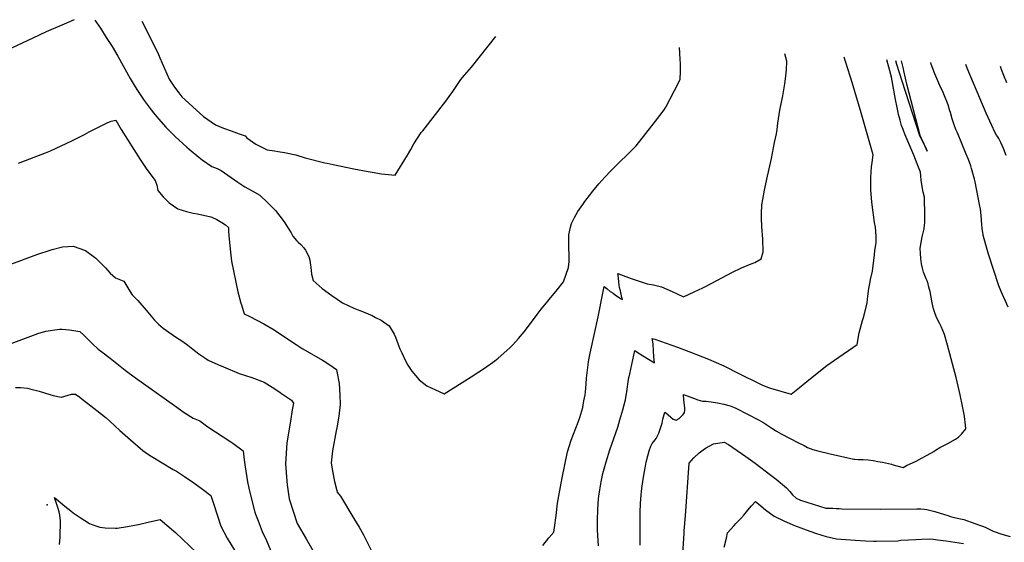
# Model space of a CAD drawing. Units: inches. Extents: x 2571957 to 2577695, y 1518690 to 1524113.
# Drawn here: x 2574333 to 2575497, y 1523439 to 1524057 of the extents above; entities that cross this region are included whole.
import ezdxf

# ---------------------------------------------------------------- set-up
doc = ezdxf.new("R2010")
doc.units = ezdxf.units.IN
doc.header["$MEASUREMENT"] = 0
doc.layers.add('tile_2645_21_contour_10ft', color=163, linetype='Continuous')
doc.layers.add('tile_2645_21_spot_elev', color=232, linetype='Continuous')

msp = doc.modelspace()

# ---------------------------------------------------------------- linework, layer by layer
at = {"layer": 'tile_2645_21_contour_10ft'}
for points, elevation in [([(2574324.2, 1524023.7), (2574349.3, 1524035.6), (2574365.1, 1524042.9), (2574383.3, 1524050.8), (2574398, 1524056.9)], 7770), ([(2574422.2, 1524056.3), (2574428.7, 1524046.7), (2574435.6, 1524036), (2574442.6, 1524025.2), (2574449.2, 1524013.8), (2574463.8, 1523987.5), (2574469.7, 1523977.4), (2574472.3, 1523973.1), (2574480.3, 1523961.2), (2574488.6, 1523950.2), (2574491.4, 1523946.8), (2574497.2, 1523939.8), (2574505.9, 1523929.9), (2574515.4, 1523920.3), (2574517.1, 1523918.6), (2574530.6, 1523906.2), (2574533.4, 1523903.8), (2574545.1, 1523894.4), (2574549, 1523891.2), (2574560.3, 1523883.1), (2574566.7, 1523881.1), (2574571.2, 1523878.7), (2574583, 1523870.1), (2574591, 1523864.8), (2574599.1, 1523859.4), (2574608, 1523854.6), (2574617.1, 1523849.3), (2574626.5, 1523840.3), (2574635.6, 1523831.1), (2574640.7, 1523824.4), (2574645.8, 1523817.7), (2574650.5, 1523810.3), (2574653.9, 1523804.7), (2574656.1, 1523801), (2574660.4, 1523796), (2574662.2, 1523794), (2574665.3, 1523791.1), (2574668.9, 1523787.1), (2574671, 1523784.3), (2574675, 1523776.8), (2574676.2, 1523772.5), (2574676.9, 1523766.8), (2574677.2, 1523764.3), (2574678, 1523756.1), (2574680.2, 1523748.4), (2574690.6, 1523739.2), (2574702.1, 1523730.8), (2574714.6, 1523722.2), (2574721.5, 1523718.8), (2574728.1, 1523715.8), (2574740.1, 1523711), (2574749.7, 1523707), (2574753.8, 1523704.9), (2574760.3, 1523701.6), (2574769.7, 1523695), (2574775.7, 1523685.2), (2574777.2, 1523681.6), (2574780.2, 1523674), (2574782.5, 1523667.7), (2574784.7, 1523662.8), (2574789, 1523653.6), (2574791.8, 1523648.3), (2574796.7, 1523641.5), (2574805.1, 1523630.9), (2574814.5, 1523624), (2574824.6, 1523619.1), (2574833.9, 1523615), (2574834.6, 1523614.7), (2574866.5, 1523634.6), (2574875.6, 1523640.4), (2574882.5, 1523644.8), (2574894.5, 1523653.6), (2574898.5, 1523656.8), (2574912.3, 1523668.9), (2574915.9, 1523672.5), (2574922.8, 1523680), (2574929.3, 1523687.8), (2574932.2, 1523691.4), (2574944.7, 1523708.3), (2574949.3, 1523714.8), (2574955.7, 1523722.3), (2574959, 1523726.2), (2574968.4, 1523737.6), (2574975.6, 1523747), (2574981.5, 1523764), (2574982.4, 1523770.9), (2574982.5, 1523773.6), (2574982.3, 1523780.5), (2574982.2, 1523785.4), (2574982, 1523791.8), (2574982.2, 1523802.6), (2574983.9, 1523811.5), (2574985.1, 1523815.9), (2574988.7, 1523823.1), (2574992.8, 1523830.1), (2574996.6, 1523835.6), (2574999.7, 1523839.9), (2575000, 1523840.5)], 7770), ([(2574477.7, 1524055.1), (2574491.5, 1524027.8), (2574497.4, 1524015.6), (2574499, 1524011.8), (2574510, 1523986.7), (2574516.3, 1523977.2), (2574521.4, 1523970.2), (2574524.9, 1523965.6), (2574550.4, 1523942.6), (2574564.7, 1523932.4), (2574574, 1523928.8), (2574583.3, 1523925.3), (2574592.5, 1523921.9), (2574599.8, 1523919.6), (2574601.7, 1523917.3), (2574612.3, 1523909.8), (2574625.6, 1523903.1), (2574634.4, 1523901.7), (2574638.7, 1523901.1), (2574646.3, 1523899.9), (2574659.7, 1523897), (2574670.6, 1523893.6), (2574693.7, 1523887.8), (2574696.5, 1523887.1), (2574703.7, 1523885.6), (2574728.1, 1523880.6), (2574744.9, 1523877.5), (2574749.6, 1523876.7), (2574760.8, 1523874.8), (2574764.7, 1523874.3), (2574768.9, 1523873.8), (2574777.1, 1523873.1), (2574791.4, 1523896.6), (2574795.3, 1523903.4), (2574799.1, 1523910.2), (2574803.3, 1523916.9), (2574807.8, 1523923.6), (2574809.6, 1523925.6), (2574836.9, 1523960.4), (2574842.8, 1523968.7), (2574844.2, 1523970.7), (2574851.2, 1523981.3), (2574854.5, 1523986), (2574858.8, 1523991.2), (2574866.9, 1524000.6), (2574896, 1524036.8)], 7760), ([(2575000, 1523840.5), (2575010.6, 1523854), (2575017.6, 1523862.8), (2575024.6, 1523870.6), (2575031.6, 1523878.2), (2575041.5, 1523888), (2575051.6, 1523897.8), (2575061.5, 1523907.6), (2575084.3, 1523936.9), (2575094.8, 1523950.3), (2575096.8, 1523953.3), (2575106.9, 1523973.2), (2575113.5, 1523986.3), (2575114.1, 1523996.1), (2575114.1, 1524004.5), (2575113.8, 1524010.2), (2575112.8, 1524023.9)], 7770), ([(2575000, 1523606.2), (2575001.2, 1523613.2), (2575001.6, 1523616.4), (2575002.6, 1523626.3), (2575003, 1523632.9), (2575003.6, 1523639.4), (2575004.8, 1523649), (2575005.3, 1523652.6), (2575007.3, 1523662.5), (2575008, 1523666.3), (2575016.9, 1523705.4), (2575022.4, 1523733.6), (2575024, 1523741.3), (2575027.5, 1523738.7), (2575031.1, 1523735.7), (2575034.4, 1523733.4), (2575037, 1523731.5), (2575043.3, 1523727.2), (2575045.4, 1523725.9), (2575044.8, 1523728.5), (2575043, 1523736.2), (2575042.1, 1523740.1), (2575041.7, 1523743.4), (2575041.2, 1523746.6), (2575040.6, 1523751.5), (2575039.9, 1523756.6), (2575055.6, 1523750.9), (2575060.4, 1523749.3), (2575067.5, 1523747), (2575074.6, 1523744.7), (2575082.1, 1523743.2), (2575091.6, 1523740.9), (2575104.3, 1523735.5), (2575117.5, 1523729.1), (2575130.2, 1523735), (2575140.5, 1523739.9), (2575143.7, 1523741.4), (2575163.6, 1523752.2), (2575174.6, 1523758), (2575186, 1523763.3), (2575197.7, 1523768.2), (2575202, 1523769.9), (2575209.2, 1523774), (2575211.6, 1523782.5), (2575211.2, 1523797.5), (2575210.1, 1523812.4), (2575209.6, 1523822.4), (2575209.6, 1523827.3), (2575210.3, 1523838), (2575211.1, 1523844.2), (2575213.3, 1523855.4), (2575215.9, 1523868.3), (2575221.5, 1523892.8), (2575225.2, 1523911.5), (2575227.3, 1523922), (2575228.2, 1523927.1), (2575229.2, 1523934.5), (2575231.5, 1523949.9), (2575235, 1523966.9), (2575237.4, 1523980.9), (2575238.2, 1523987.1), (2575239.3, 1523997.5), (2575239.6, 1524007.9), (2575237.3, 1524016.5)], 7780), ([(2575017.2, 1523434.8), (2575016, 1523453.3), (2575015.9, 1523455.5), (2575015.8, 1523459.7), (2575015.8, 1523464.7), (2575016.2, 1523478.1), (2575017.1, 1523490.2), (2575017.4, 1523493.4), (2575018.6, 1523501.1), (2575020.3, 1523510.3), (2575022.3, 1523520.2), (2575026.3, 1523534.3), (2575030.7, 1523548.2), (2575039.9, 1523575.3), (2575042.4, 1523583.7), (2575045.9, 1523595.5), (2575048.9, 1523607.3), (2575050.5, 1523617.4), (2575052.7, 1523631.5), (2575054.1, 1523638.3), (2575060, 1523665.6), (2575064.1, 1523663.1), (2575069.2, 1523659.9), (2575083.3, 1523651.2), (2575082.7, 1523658.4), (2575082.2, 1523665.2), (2575081.6, 1523673.4), (2575081.4, 1523675.9), (2575080.7, 1523679.8), (2575083.7, 1523679.1), (2575097, 1523674.5), (2575110.3, 1523669.7), (2575123.7, 1523664.7), (2575147.1, 1523655.4), (2575165.1, 1523647.7), (2575168.3, 1523646.2), (2575179.9, 1523640.1), (2575210.3, 1523625.1), (2575215, 1523623), (2575217.8, 1523622.1), (2575220.5, 1523621.2), (2575244.8, 1523614.3), (2575254.5, 1523622.1), (2575267.6, 1523632.7), (2575287.1, 1523647.9), (2575296.1, 1523654.4), (2575322.9, 1523672.9), (2575325.2, 1523686.7), (2575328.9, 1523701.3), (2575330.5, 1523705.9), (2575334.4, 1523722.2), (2575335.3, 1523730.1), (2575336.7, 1523738.9), (2575338, 1523747), (2575338.4, 1523749.7), (2575341, 1523759.5), (2575343.3, 1523779), (2575343.6, 1523784), (2575345.3, 1523793), (2575345, 1523801), (2575344.4, 1523811.5), (2575343.4, 1523816.9), (2575340.1, 1523841.3), (2575339, 1523855.6), (2575338.9, 1523870.1), (2575339.7, 1523882.9), (2575340.3, 1523888.2), (2575341.8, 1523897.2), (2575327.5, 1523946.6), (2575316.8, 1523982.7), (2575309.4, 1524006.3), (2575307.4, 1524012.4)], 7790), ([(2575066.3, 1523435.5), (2575066.5, 1523474.3), (2575066.7, 1523484.8), (2575067.4, 1523495.2), (2575068.4, 1523503.1), (2575069.4, 1523510.7), (2575071.1, 1523520.8), (2575072.6, 1523529), (2575073.6, 1523533.6), (2575075.4, 1523541.1), (2575077.1, 1523547), (2575079, 1523552.5), (2575080.7, 1523555.7), (2575082.4, 1523558.1), (2575085.1, 1523561.7), (2575087, 1523564.8), (2575088.6, 1523568.2), (2575090.5, 1523574.1), (2575092.2, 1523580), (2575093.3, 1523584.4), (2575095.5, 1523592.9), (2575096.1, 1523592.5), (2575099.3, 1523589.8), (2575102.5, 1523587), (2575105.5, 1523584.6), (2575108.9, 1523583.2), (2575112.6, 1523585.2), (2575117, 1523590.2), (2575118.7, 1523592.6), (2575119, 1523595), (2575119.2, 1523597.5), (2575118.9, 1523601.1), (2575118.5, 1523603.9), (2575117.5, 1523612.6), (2575117.4, 1523613.9), (2575129.3, 1523609.4), (2575134.6, 1523607.6), (2575140, 1523605.9), (2575144.5, 1523605.9), (2575150.4, 1523605.2), (2575157.8, 1523604), (2575165.2, 1523602.5), (2575172.7, 1523600.3), (2575176.5, 1523598.8), (2575179.2, 1523597.6), (2575207, 1523583.5), (2575209.6, 1523582), (2575211.3, 1523580.9), (2575222.1, 1523573.8), (2575226.4, 1523571.1), (2575227.4, 1523570.5), (2575232.9, 1523567.4), (2575252.7, 1523557), (2575260, 1523553.3), (2575264, 1523551.2), (2575267.3, 1523549.9), (2575270.3, 1523548.7), (2575276.4, 1523547.2), (2575290.9, 1523543.7), (2575318.8, 1523537.4), (2575320.1, 1523537.2), (2575324, 1523536.9), (2575327.3, 1523536.8), (2575330, 1523536.7), (2575335.9, 1523536.5), (2575341.8, 1523535.8), (2575347.2, 1523534.7), (2575352.5, 1523533.6), (2575363.2, 1523531.2), (2575365.3, 1523530.6), (2575369.7, 1523529.4), (2575376.9, 1523527.5), (2575381.1, 1523529.6), (2575392.3, 1523535.1), (2575399.7, 1523539), (2575409.6, 1523544.4), (2575413.2, 1523546.5), (2575415.3, 1523547.8), (2575420.5, 1523551.1), (2575429.9, 1523555.9), (2575439.1, 1523561), (2575442.3, 1523563.4), (2575446, 1523566.8), (2575451.3, 1523573.1), (2575450.4, 1523581.6), (2575450.1, 1523583.7), (2575449.5, 1523588.2), (2575447.3, 1523600.1), (2575444.6, 1523613.4), (2575439.7, 1523633.9), (2575429.6, 1523672.1), (2575426.1, 1523684.7), (2575424, 1523689.5), (2575421.9, 1523694.1), (2575419.9, 1523697.9), (2575418.3, 1523700.9), (2575416.1, 1523705.8), (2575414.5, 1523710.1), (2575413.1, 1523715.2), (2575411.5, 1523722), (2575408.9, 1523735.5), (2575408.3, 1523738), (2575407.2, 1523742.3), (2575406.5, 1523744.6), (2575405.3, 1523748.2), (2575404.4, 1523750.3), (2575402.8, 1523754.3), (2575401.3, 1523758.4), (2575400, 1523762.9), (2575398.7, 1523768.4), (2575397.9, 1523774.4), (2575397.4, 1523780.6), (2575397.3, 1523786.9), (2575399.4, 1523800.2), (2575401.8, 1523809.7), (2575402.4, 1523814.5), (2575402.5, 1523816.6), (2575402.7, 1523821.9), (2575402.8, 1523824.4), (2575402.7, 1523829.9), (2575402.3, 1523842.2), (2575402.1, 1523846.9), (2575400.8, 1523852.9), (2575398.4, 1523866.6), (2575397.9, 1523872.1), (2575397.5, 1523876.5), (2575393.7, 1523886.5), (2575389.6, 1523896.8), (2575379.2, 1523921.4), (2575377, 1523927.2), (2575375.2, 1523931.7), (2575373.5, 1523938), (2575371.7, 1523944.6), (2575371, 1523947.3), (2575370, 1523953.2), (2575368.2, 1523962.6), (2575363.4, 1523988.8), (2575361.4, 1523996.5), (2575357.6, 1524009.4)], 7800), ([(2575367.9, 1524008.8), (2575369.3, 1524004.4), (2575375.4, 1523984.5), (2575396.2, 1523920.1), (2575396.4, 1523919.6), (2575396.6, 1523919.1), (2575403.3, 1523906.1), (2575405.6, 1523901.6), (2575401.9, 1523909.7), (2575398.8, 1523916.5), (2575397.2, 1523919.9), (2575381.3, 1523980.7), (2575379.8, 1523987.8), (2575378, 1523996.3), (2575377.4, 1523998.7), (2575375.3, 1524008.3)], 7800), ([(2575501, 1523717.1), (2575492.9, 1523735.5), (2575490.3, 1523742.2), (2575477.8, 1523779.6), (2575475.4, 1523787.8), (2575474.6, 1523790.7), (2575471.8, 1523802.3), (2575471.8, 1523802.5), (2575470.6, 1523809.8), (2575470, 1523814.9), (2575469.1, 1523825.2), (2575468.3, 1523832.9), (2575467.3, 1523838.3), (2575462.1, 1523865.2), (2575461.3, 1523868.5), (2575458, 1523881.1), (2575457.1, 1523884), (2575454.2, 1523891.4), (2575451.6, 1523897.9), (2575441.2, 1523922.9), (2575439.4, 1523927.2), (2575437.4, 1523932.6), (2575436.5, 1523935), (2575435, 1523939.7), (2575433, 1523947.1), (2575432.4, 1523949.1), (2575430.2, 1523956.2), (2575424.4, 1523970.8), (2575420.6, 1523979.1), (2575414.7, 1523992.8), (2575410.3, 1524004.1), (2575409.6, 1524006.3)], 7810), ([(2575498.8, 1523896.3), (2575495.5, 1523904.6), (2575494.1, 1523908), (2575492.4, 1523911.8), (2575490.3, 1523916.2), (2575488.9, 1523918.5), (2575487.5, 1523920.5), (2575485.3, 1523923.9), (2575481.7, 1523931.6), (2575475.1, 1523946.5), (2575452.9, 1523999.5), (2575451.2, 1524003.8)], 7820), ([(2575499.5, 1523982.3), (2575496, 1523990.9), (2575493.4, 1523997.8), (2575492, 1524001.4)], 7830), ([(2574332, 1523887.3), (2574363.8, 1523899.6), (2574369.5, 1523902), (2574395, 1523913.6), (2574410, 1523921.2), (2574415.5, 1523924.3), (2574436.5, 1523934.8), (2574441.2, 1523936.7), (2574446.9, 1523938.2), (2574453.3, 1523927.1), (2574468.3, 1523903.2), (2574475.8, 1523891.4), (2574483.4, 1523879.8), (2574493.3, 1523866.7), (2574495.4, 1523861.1), (2574496.7, 1523855.1), (2574503, 1523847.4), (2574510, 1523840.5), (2574515.1, 1523836.7), (2574520.3, 1523833.2), (2574530.3, 1523830.1), (2574538.2, 1523828.2), (2574543.2, 1523827.2), (2574559.1, 1523823.9), (2574560.2, 1523823.5), (2574566.3, 1523820.7), (2574572.1, 1523817.2), (2574576.4, 1523814.4), (2574580, 1523811.3), (2574580.1, 1523806.4), (2574580.2, 1523801.7), (2574581.8, 1523785.7), (2574582.7, 1523778.5), (2574583.7, 1523771.3), (2574591.2, 1523735.3), (2574594.5, 1523721.9), (2574595.2, 1523719.7), (2574598.7, 1523709.2), (2574605.2, 1523705.9), (2574621.7, 1523697.3), (2574633.9, 1523690.1), (2574658.1, 1523674), (2574660, 1523672.8), (2574665.7, 1523669.1), (2574667.9, 1523667.7), (2574690.9, 1523654.2), (2574694.8, 1523651.8), (2574703.5, 1523646), (2574707.4, 1523643.1), (2574708.5, 1523639.1), (2574710.3, 1523628.8), (2574710.6, 1523626.7), (2574711.5, 1523613.1), (2574711.9, 1523602), (2574710.5, 1523588.1), (2574707.9, 1523574.3), (2574707.1, 1523570.8), (2574702.9, 1523547.1), (2574701.2, 1523533), (2574702.9, 1523523), (2574705.2, 1523510.7), (2574707.9, 1523500.4), (2574708.5, 1523498.3), (2574712.2, 1523493.5), (2574728.2, 1523467.2), (2574734.3, 1523456.9), (2574739.3, 1523448), (2574740.8, 1523445.4), (2574749.9, 1523427.5)], 7780), ([(2574318.4, 1523766.1), (2574334.8, 1523772), (2574339.6, 1523774), (2574354.7, 1523779.6), (2574369.4, 1523784.4), (2574371.8, 1523785.1), (2574383.7, 1523788.2), (2574396.5, 1523789.1), (2574410.9, 1523783.8), (2574423.1, 1523774.8), (2574434.7, 1523763.3), (2574440.3, 1523757.3), (2574446.3, 1523751.5), (2574456.4, 1523747.7), (2574463.6, 1523736), (2574466, 1523731.4), (2574472.8, 1523724.8), (2574482.9, 1523713.5), (2574490.4, 1523704.1), (2574492.5, 1523701.6), (2574497.3, 1523696.8), (2574502.9, 1523692.2), (2574513.5, 1523684.6), (2574517.5, 1523682.1), (2574526.1, 1523676.3), (2574532, 1523671.9), (2574537.7, 1523667.2), (2574545, 1523661.7), (2574552, 1523656.9), (2574556, 1523654.5), (2574567.4, 1523649.2), (2574574, 1523646.4), (2574592.7, 1523638.5), (2574607.6, 1523634), (2574622.2, 1523628.4), (2574631.5, 1523622.6), (2574640.6, 1523616.6), (2574642.8, 1523615.1), (2574654.6, 1523607), (2574656.6, 1523603.6), (2574655.4, 1523595.5), (2574653.4, 1523582.4), (2574648.9, 1523556.4), (2574647.5, 1523531.9), (2574648.9, 1523511.1), (2574649.3, 1523507.1), (2574651.6, 1523490.2), (2574661.1, 1523461.2), (2574671.9, 1523443.2), (2574692.6, 1523406.4)], 7790), ([(2574302.6, 1523666.4), (2574346.4, 1523682.6), (2574354.8, 1523685.7), (2574364.3, 1523688.8), (2574380.2, 1523690.9), (2574383.6, 1523690.8), (2574392.3, 1523690.1), (2574404.2, 1523688.3), (2574409.2, 1523683.7), (2574411.9, 1523681.1), (2574419.2, 1523673.7), (2574426.2, 1523667.4), (2574430.2, 1523664.2), (2574440, 1523656.5), (2574458, 1523642.5), (2574470.1, 1523633.6), (2574516, 1523600.7), (2574527.6, 1523592.6), (2574538.4, 1523585.8), (2574546.3, 1523582.7), (2574555.6, 1523575.5), (2574582.6, 1523557.8), (2574585.2, 1523556), (2574597.2, 1523547.1), (2574598.5, 1523536.3), (2574599.6, 1523528.4), (2574602.6, 1523510.4), (2574604, 1523503.1), (2574606.3, 1523493.1), (2574611.1, 1523474.6), (2574611.9, 1523472.3), (2574615, 1523464.2), (2574619.8, 1523451.7), (2574624.8, 1523441.2), (2574629.6, 1523429.6)], 7800), ([(2574328.3, 1523622), (2574334.1, 1523622.1), (2574342.7, 1523621.1), (2574345.1, 1523620.6), (2574356.2, 1523617.7), (2574369.1, 1523613.6), (2574373, 1523612.6), (2574382.1, 1523610.4), (2574382.5, 1523610.6), (2574394.7, 1523614.2), (2574399.1, 1523614), (2574401.9, 1523612.1), (2574403.8, 1523610.8), (2574407.1, 1523608.3), (2574417.5, 1523600.5), (2574424.6, 1523595), (2574435.6, 1523586), (2574439.9, 1523582.2), (2574451.8, 1523571.3), (2574464.2, 1523560.2), (2574478.6, 1523547.5), (2574484.3, 1523543.7), (2574488.6, 1523541), (2574514.5, 1523525.2), (2574518.6, 1523523), (2574527.9, 1523516.8), (2574539.2, 1523509.2), (2574549.3, 1523502), (2574559.2, 1523494.4), (2574562.5, 1523483.7), (2574570.8, 1523458), (2574578.6, 1523443.7), (2574586.9, 1523429.6)], 7810), ([(2574951.4, 1523435.1), (2574958.6, 1523444.2), (2574964.3, 1523450.9), (2574965.1, 1523456.3), (2574967, 1523470.7), (2574968.8, 1523485.1), (2574970.3, 1523494), (2574974.3, 1523515.2), (2574977.4, 1523530.5), (2574980.6, 1523545.9), (2574985, 1523559.7), (2574993, 1523581.2), (2574994.9, 1523586.7), (2574998.5, 1523598.5), (2574999.1, 1523601.3), (2575000, 1523606.2)], 7780), ([(2575116.3, 1523419.7), (2575118.3, 1523449.3), (2575118.5, 1523452.6), (2575119.8, 1523470.3), (2575124.2, 1523532.7), (2575129.7, 1523538.8), (2575135.9, 1523544.6), (2575140.9, 1523548.3), (2575143.6, 1523550.2), (2575153.2, 1523555.6), (2575165.6, 1523557.4), (2575170.8, 1523554.6), (2575191.4, 1523540.5), (2575196.9, 1523536.5), (2575202.3, 1523532.4), (2575220.7, 1523518.5), (2575226.9, 1523513.6), (2575239.3, 1523503.4), (2575243.2, 1523499), (2575246.2, 1523495.2), (2575250.7, 1523491.1), (2575255.9, 1523489), (2575285.6, 1523479.2), (2575289.5, 1523479.4), (2575294.1, 1523479.5), (2575298, 1523479.1), (2575301.4, 1523478.8), (2575304.8, 1523478.7), (2575350.3, 1523478.1), (2575393.3, 1523478.5), (2575397.8, 1523478.4), (2575401.8, 1523478), (2575405.2, 1523477.6), (2575414.4, 1523475.4), (2575425.8, 1523471.9), (2575428.8, 1523470.9), (2575433, 1523469.6), (2575435.9, 1523468.8), (2575444.7, 1523466.6), (2575448.7, 1523465.8), (2575457.4, 1523462.9), (2575463, 1523460.9), (2575466.1, 1523459.8), (2575471.9, 1523457.7), (2575474.8, 1523456.3), (2575483.4, 1523452.2), (2575493.7, 1523448.7), (2575503.4, 1523445.7)], 7810), ([(2574380.5, 1523436.2), (2574381.1, 1523444.9), (2574381.6, 1523464.3), (2574380.9, 1523471.1), (2574380.1, 1523475.2), (2574378, 1523481.4), (2574376, 1523487.1), (2574374.3, 1523491.9), (2574386.8, 1523481.8), (2574393.6, 1523476.2), (2574396.6, 1523473.9), (2574404.9, 1523468.2), (2574415.8, 1523461.3), (2574419.6, 1523459.7), (2574428, 1523456.7), (2574434.1, 1523456), (2574446.5, 1523455.6), (2574448.3, 1523455.8), (2574460.8, 1523457.5), (2574468.8, 1523459.1), (2574473.8, 1523460.2), (2574486.5, 1523463.3), (2574499.4, 1523465.9), (2574515.1, 1523452.6), (2574517.5, 1523450.4), (2574542.3, 1523427.1)], 7820), ([(2575165.8, 1523433.3), (2575168.2, 1523443.9), (2575169.6, 1523450), (2575177.3, 1523458.8), (2575179.4, 1523461.3), (2575185.2, 1523467.1), (2575188.8, 1523470.9), (2575193.6, 1523477.1), (2575197.9, 1523482.3), (2575202.7, 1523487.3), (2575206.5, 1523484.2), (2575214.6, 1523477.5), (2575224.8, 1523469.7), (2575236.7, 1523464), (2575248.6, 1523458.9), (2575259.3, 1523454.8), (2575262.4, 1523453.7), (2575273.4, 1523449.8), (2575281.1, 1523447.5), (2575286.1, 1523446), (2575298.2, 1523443.1), (2575309.3, 1523442.2), (2575320.4, 1523441.5), (2575332.7, 1523440.7), (2575341.9, 1523440.4), (2575345.7, 1523440.5), (2575370.8, 1523440.8), (2575374.3, 1523441.4), (2575383.2, 1523441.9), (2575392.1, 1523442.3), (2575399.1, 1523442.6), (2575408.1, 1523443), (2575413, 1523442.6), (2575417.7, 1523442), (2575428, 1523440.6), (2575438.1, 1523439.1), (2575448.3, 1523437.4)], 7820)]:
    msp.add_lwpolyline(points, dxfattribs=dict(at, elevation=elevation))
at = {"layer": 'tile_2645_21_spot_elev'}
msp.add_point((2574365.8, 1523483.3, 7819.3), dxfattribs=at)

doc.saveas('drawing.dxf')
